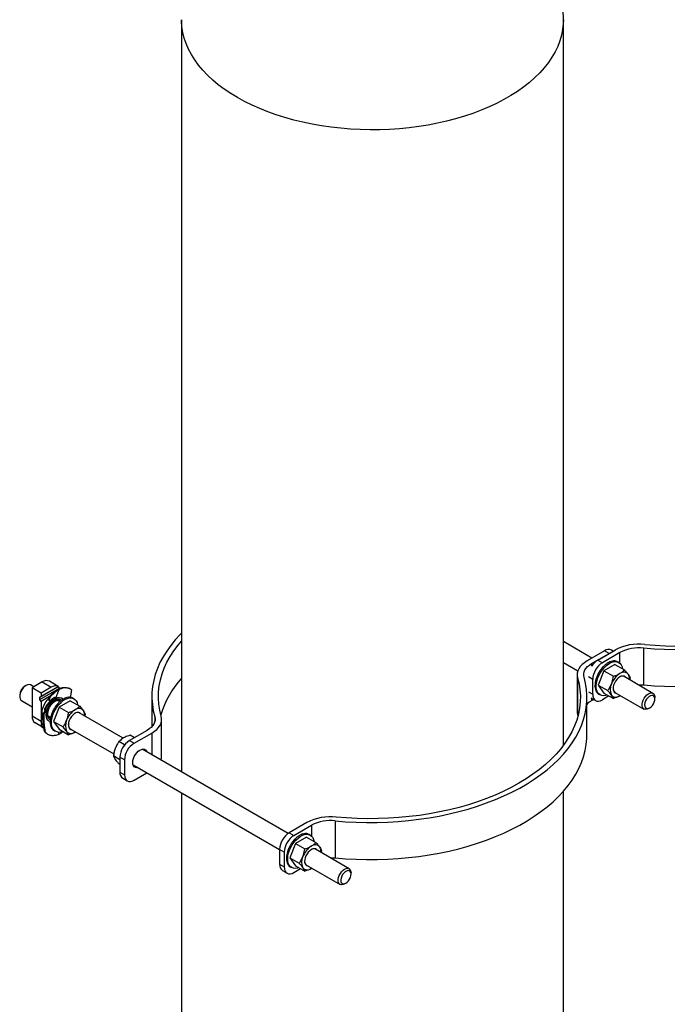
# Model space of a CAD drawing. Extents: x 1 to 30.4, y 1.2 to 20.3.
# Drawn here: x 1 to 2.5, y 14.9 to 17.2 of the extents above; entities that cross this region are included whole.
import ezdxf

# ---------------------------------------------------------------- set-up
doc = ezdxf.new("R2010")
doc.units = 0
doc.header["$MEASUREMENT"] = 0
doc.layers.get('0').update_dxf_attribs({"linetype": 'CONTINUOUS'})

msp = doc.modelspace()

# ---------------------------------------------------------------- linework, layer by layer
at = {"color": 7, "linetype": 'Continuous'}
for p, q in [((1.345409, 17.184825), (1.345409, 15.457992)), ((2.221393, 15.519206), (2.221393, 17.184825)), ((2.28683, 15.719363), (2.221393, 15.757139)), ((2.316088, 15.736253), (2.275611, 15.712886)), ((2.300178, 15.714823), (2.340656, 15.73819)), ((2.351262, 15.732067), (2.310785, 15.7087)), ((2.326695, 15.73013), (2.316088, 15.736253)), ((2.335847, 15.735414), (2.331712, 15.737801)), ((2.351262, 15.70724), (2.351262, 15.732067)), ((2.40562, 15.657098), (2.40562, 15.742154)), ((2.221393, 15.709028), (2.254399, 15.689974)), ((2.286217, 15.706763), (2.326695, 15.73013)), ((2.300178, 15.714823), (2.310785, 15.7087)), ((2.325037, 15.709466), (2.325332, 15.709296)), ((2.330942, 15.711977), (2.331237, 15.711807)), ((2.336583, 15.713023), (2.336877, 15.712852)), ((2.341741, 15.712561), (2.342035, 15.712391)), ((2.348472, 15.709338), (2.345575, 15.71101)), ((2.286217, 15.706763), (2.286217, 15.701025)), ((2.314232, 15.690276), (2.301474, 15.657395)), ((2.303273, 15.687443), (2.303568, 15.687273)), ((2.307999, 15.694358), (2.308293, 15.694188)), ((2.313341, 15.700484), (2.313635, 15.700314)), ((2.339747, 15.705006), (2.314232, 15.690276)), ((2.314232, 15.690276), (2.336012, 15.677703)), ((2.319094, 15.705585), (2.319388, 15.705415)), ((2.339747, 15.705006), (2.361528, 15.692433)), ((1.025658, 15.664603), (1.002459, 15.65121)), ((1.025658, 15.664603), (1.046537, 15.652549)), ((1.062642, 15.654346), (1.042062, 15.666226)), ((2.252911, 15.68125), (2.252911, 15.596194)), ((2.253943, 15.673975), (2.253943, 15.588919)), ((2.288688, 15.670426), (2.278837, 15.676113)), ((2.288688, 15.636404), (2.288688, 15.670426)), ((2.294453, 15.664711), (2.294786, 15.664812)), ((2.294453, 15.664711), (2.294748, 15.664541)), ((2.296368, 15.672329), (2.296715, 15.672346)), ((2.296368, 15.672329), (2.296662, 15.672159)), ((2.299346, 15.680005), (2.299641, 15.679835)), ((2.299346, 15.680005), (2.299676, 15.679921)), ((2.426972, 15.638461), (2.36057, 15.676794)), ((2.374286, 15.674281), (2.373229, 15.669486)), ((0.988787, 15.656818), (0.985842, 15.655117)), ((1.006584, 15.653592), (0.999206, 15.657851)), ((1.023338, 15.639157), (1.002459, 15.65121)), ((1.002459, 15.65121), (1.002459, 15.585844)), ((1.020554, 15.630048), (1.062312, 15.654155)), ((1.020554, 15.62469), (1.065015, 15.650357)), ((1.023338, 15.631656), (1.062636, 15.654342)), ((1.046537, 15.652549), (1.023338, 15.639157)), ((1.056249, 15.625578), (1.064558, 15.647324)), ((1.062636, 15.654342), (1.062642, 15.654346)), ((1.064558, 15.647324), (1.063794, 15.646938)), ((1.07662, 15.652167), (1.07843, 15.651122)), ((1.090372, 15.648347), (1.088603, 15.649368)), ((1.090574, 15.64823), (1.090516, 15.648264)), ((2.278837, 15.642091), (2.288688, 15.636404)), ((2.293676, 15.657443), (2.293967, 15.657598)), ((2.293676, 15.657443), (2.29397, 15.657273)), ((2.294065, 15.650804), (2.294294, 15.650978)), ((2.294065, 15.650804), (2.29436, 15.650634)), ((2.295607, 15.645051), (2.295761, 15.645205)), ((2.295607, 15.645051), (2.295902, 15.64488)), ((2.298241, 15.640403), (2.298319, 15.640502)), ((2.298241, 15.640403), (2.298536, 15.640233)), ((2.301474, 15.657395), (2.323255, 15.644821)), ((2.301474, 15.657395), (2.314232, 15.639243)), ((2.339739, 15.640709), (2.40614, 15.602376)), ((0.974058, 15.634706), (0.974058, 15.631304)), ((0.978374, 15.621766), (1.002459, 15.607862)), ((1.020554, 15.630048), (1.023338, 15.631656)), ((1.020554, 15.62469), (1.020554, 15.630048)), ((1.023338, 15.619869), (1.020554, 15.62469)), ((1.023338, 15.639157), (1.023338, 15.631656)), ((1.042588, 15.630981), (1.023338, 15.619869)), ((1.023338, 15.619869), (1.023338, 15.573791)), ((1.040492, 15.626756), (1.041583, 15.62979)), ((1.040492, 15.626756), (1.042303, 15.625711)), ((1.040564, 15.622947), (1.042375, 15.621901)), ((1.047967, 15.623175), (1.049803, 15.622115)), ((1.052913, 15.628984), (1.054727, 15.627937)), ((1.065931, 15.619331), (1.060192, 15.622645)), ((1.062173, 15.621501), (1.061562, 15.622957)), ((1.089936, 15.621665), (1.06442, 15.606935)), ((1.067332, 15.62067), (1.067627, 15.6205)), ((1.073238, 15.624977), (1.073532, 15.624807)), ((1.079181, 15.627958), (1.079476, 15.627788)), ((1.084934, 15.629499), (1.085229, 15.629329)), ((1.089936, 15.621665), (1.111717, 15.609091)), ((1.090276, 15.629541), (1.090571, 15.629371)), ((1.095002, 15.628082), (1.095296, 15.627912)), ((1.098661, 15.625996), (1.09596, 15.627555)), ((1.277306, 15.631481), (1.277306, 15.561915)), ((2.275354, 15.543703), (2.275354, 15.62876)), ((2.284586, 15.628201), (2.295161, 15.622096)), ((2.286217, 15.627259), (2.286217, 15.621707)), ((2.286217, 15.621707), (2.291026, 15.624483)), ((2.301867, 15.637039), (2.301878, 15.637058)), ((2.301867, 15.637039), (2.302162, 15.636869)), ((2.30261, 15.636584), (2.305507, 15.634911)), ((2.326019, 15.632438), (2.310785, 15.623643)), ((2.314232, 15.639243), (2.336012, 15.626669)), ((2.351904, 15.633686), (2.350744, 15.632894)), ((2.350744, 15.632894), (2.351975, 15.633645)), ((2.431288, 15.625521), (2.431288, 15.628923)), ((1.031744, 15.600695), (1.033556, 15.599649)), ((1.033434, 15.598566), (1.035445, 15.597405)), ((1.033844, 15.599552), (1.034395, 15.599671)), ((1.033947, 15.608041), (1.03576, 15.606995)), ((1.040875, 15.616762), (1.042689, 15.615715)), ((1.06442, 15.606935), (1.051663, 15.574053)), ((1.052056, 15.601666), (1.052351, 15.601496)), ((1.052056, 15.601666), (1.052359, 15.601513)), ((1.056534, 15.608786), (1.056829, 15.608616)), ((1.061692, 15.615203), (1.061987, 15.615033)), ((1.06442, 15.606935), (1.086201, 15.594361)), ((2.416559, 15.603409), (2.419504, 15.60511)), ((1.023338, 15.573791), (1.002459, 15.585844)), ((1.027606, 15.590502), (1.029419, 15.589456)), ((1.030188, 15.594542), (1.032001, 15.593495)), ((1.039375, 15.58655), (1.045146, 15.583219)), ((1.039549, 15.585206), (1.041342, 15.585415)), ((1.044254, 15.578893), (1.044576, 15.579016)), ((1.044254, 15.578893), (1.044549, 15.578723)), ((1.045796, 15.586427), (1.046141, 15.586475)), ((1.045796, 15.586427), (1.04609, 15.586257)), ((1.04843, 15.594116), (1.048725, 15.593946)), ((1.04843, 15.594116), (1.048769, 15.594068)), ((1.051663, 15.574053), (1.073443, 15.561479)), ((1.051663, 15.574053), (1.06442, 15.555901)), ((1.211414, 15.535346), (1.110759, 15.593453)), ((1.124474, 15.590939), (1.123546, 15.586071)), ((1.283917, 15.584857), (1.283917, 15.573123)), ((1.299749, 15.493934), (1.299749, 15.57899)), ((2.253943, 15.588919), (2.254687, 15.586232)), ((1.029834, 15.558943), (1.009254, 15.570824)), ((1.022491, 15.5658), (1.028058, 15.569014)), ((1.024266, 15.566825), (1.028058, 15.569015)), ((1.025194, 15.562003), (1.028676, 15.564013)), ((1.030636, 15.551327), (1.032447, 15.550281)), ((1.043865, 15.571805), (1.044137, 15.571971)), ((1.043865, 15.571805), (1.044159, 15.571635)), ((1.044642, 15.565435), (1.044846, 15.565606)), ((1.044642, 15.565435), (1.044937, 15.565265)), ((1.046557, 15.560027), (1.046685, 15.560167)), ((1.046557, 15.560027), (1.046851, 15.559857)), ((1.049535, 15.55579), (1.049589, 15.555865)), ((1.049535, 15.55579), (1.049829, 15.55562)), ((1.052995, 15.553129), (1.055696, 15.55157)), ((1.06442, 15.555901), (1.086201, 15.543327)), ((1.089927, 15.557367), (1.189897, 15.499656)), ((1.102093, 15.550344), (1.100933, 15.549553)), ((1.100933, 15.549553), (1.102164, 15.550303)), ((1.266443, 15.553478), (1.225965, 15.53011)), ((1.036144, 15.545973), (1.037957, 15.544926)), ((1.064516, 15.544971), (1.063299, 15.549559)), ((1.064516, 15.544969), (1.066188, 15.545651)), ((1.214775, 15.520137), (1.201739, 15.527663)), ((1.225965, 15.53011), (1.236572, 15.523987)), ((1.237247, 15.536623), (1.227254, 15.542392)), ((1.236572, 15.523987), (1.277049, 15.547355)), ((1.277049, 15.547355), (1.277049, 15.497455)), ((1.589893, 15.316854), (1.254877, 15.510255)), ((1.203868, 15.486187), (1.188981, 15.494781)), ((1.214475, 15.485714), (1.203868, 15.491837)), ((1.203868, 15.491837), (1.203868, 15.457815)), ((1.214475, 15.485714), (1.214475, 15.451692)), ((1.203868, 15.4754), (1.201739, 15.476629)), ((1.234045, 15.47417), (1.570385, 15.280005)), ((1.203868, 15.457815), (1.214475, 15.451692)), ((1.210341, 15.443507), (1.220948, 15.437384)), ((1.236572, 15.438931), (1.265829, 15.455821)), ((1.345409, 15.409881), (1.345409, 13.002381)), ((2.221393, 13.002381), (2.221393, 15.413732)), ((1.63296, 15.341892), (1.592482, 15.318525)), ((1.603089, 15.312402), (1.643566, 15.335769)), ((1.643566, 15.335769), (1.643566, 15.310942)), ((1.697924, 15.345856), (1.697924, 15.2608)), ((1.592482, 15.318525), (1.603089, 15.312402)), ((1.605644, 15.304186), (1.605939, 15.304016)), ((1.632051, 15.308708), (1.606536, 15.293978)), ((1.611398, 15.309287), (1.611692, 15.309117)), ((1.617341, 15.313168), (1.617636, 15.312998)), ((1.623246, 15.315679), (1.623541, 15.315509)), ((1.628887, 15.316724), (1.629181, 15.316554)), ((1.632051, 15.308708), (1.653832, 15.296134)), ((1.634045, 15.316263), (1.634339, 15.316093)), ((1.640776, 15.313039), (1.637879, 15.314712)), ((1.580992, 15.274128), (1.570385, 15.280251)), ((1.570385, 15.280251), (1.570385, 15.246229)), ((1.59165, 15.283707), (1.591945, 15.283536)), ((1.59165, 15.283707), (1.59198, 15.283623)), ((1.606536, 15.293978), (1.593778, 15.261097)), ((1.595577, 15.291145), (1.595872, 15.290975)), ((1.600303, 15.29806), (1.600597, 15.29789)), ((1.606536, 15.293978), (1.628316, 15.281405)), ((1.729883, 15.23604), (1.652874, 15.280496)), ((1.580992, 15.274128), (1.580992, 15.240106)), ((1.58598, 15.261145), (1.586271, 15.2613)), ((1.58598, 15.261145), (1.586274, 15.260974)), ((1.586757, 15.268413), (1.58709, 15.268514)), ((1.586757, 15.268413), (1.587052, 15.268242)), ((1.588672, 15.276031), (1.589018, 15.276048)), ((1.588672, 15.276031), (1.588966, 15.275861)), ((1.593778, 15.261097), (1.615559, 15.248523)), ((1.593778, 15.261097), (1.606536, 15.242945)), ((1.66659, 15.277982), (1.665533, 15.273188)), ((1.570385, 15.246229), (1.580992, 15.240106)), ((1.586369, 15.254506), (1.586598, 15.25468)), ((1.586369, 15.254506), (1.586664, 15.254336)), ((1.587911, 15.248752), (1.588065, 15.248907)), ((1.587911, 15.248752), (1.588206, 15.248582)), ((1.590545, 15.244105), (1.590623, 15.244204)), ((1.590545, 15.244105), (1.59084, 15.243934)), ((1.594171, 15.240741), (1.594182, 15.24076)), ((1.594171, 15.240741), (1.594466, 15.240571)), ((1.594914, 15.240286), (1.597811, 15.238613)), ((1.603089, 15.227345), (1.618323, 15.23614)), ((1.606536, 15.242945), (1.628316, 15.230371)), ((1.632043, 15.244411), (1.709051, 15.199955)), ((1.644208, 15.237388), (1.643048, 15.236596)), ((1.643048, 15.236596), (1.644279, 15.237347)), ((1.576858, 15.231921), (1.587465, 15.225798)), ((1.734198, 15.2231), (1.734198, 15.226502)), ((1.719469, 15.200988), (1.722415, 15.202689))]:
    msp.add_line(p, q, dxfattribs=at)
at = {"color": 7, "linetype": 'Continuous', "flags": 128}
for points in [[(1.473694, 17.006035), (1.458161, 17.015476), (1.443491, 17.025366), (1.429722, 17.035679), (1.416891, 17.046387), (1.405032, 17.057462), (1.394176, 17.068876), (1.384353, 17.080596), (1.375588, 17.092594), (1.367904, 17.104835), (1.361322, 17.117289), (1.355859, 17.129922), (1.35153, 17.142701), (1.348346, 17.155591), (1.346316, 17.168559), (1.345445, 17.181569), (1.345409, 17.184827)], [(2.221393, 17.184824), (2.221066, 17.175061), (2.219615, 17.162067), (2.217008, 17.149134), (2.21325, 17.136295), (2.208353, 17.123585), (2.202328, 17.111038), (2.195193, 17.098686), (2.186966, 17.086562), (2.177668, 17.0747), (2.167325, 17.063129), (2.155964, 17.051881), (2.143615, 17.040985), (2.130311, 17.030471), (2.116086, 17.020366), (2.10098, 17.010697), (2.085031, 17.00149), (2.068283, 16.99277), (2.050779, 16.984558), (2.032566, 16.976878), (2.013692, 16.969749), (1.994208, 16.96319), (1.974164, 16.957219), (1.953615, 16.951852), (1.932614, 16.947102), (1.911218, 16.942983), (1.889483, 16.939506), (1.867466, 16.936678), (1.845226, 16.934509), (1.822823, 16.933004), (1.800315, 16.932166), (1.777762, 16.931998), (1.755224, 16.932501), (1.732761, 16.933673), (1.710432, 16.935511), (1.688296, 16.93801), (1.666413, 16.941164), (1.64484, 16.944963), (1.623635, 16.949399), (1.602853, 16.954459), (1.58255, 16.96013), (1.562779, 16.966397), (1.543594, 16.973243), (1.525044, 16.98065), (1.50718, 16.988599), (1.490048, 16.997068), (1.473694, 17.006035)], [(1.345409, 15.776391), (1.342416, 15.7734), (1.33097, 15.761116), (1.320574, 15.748525), (1.31125, 15.735657), (1.303021, 15.722542), (1.295907, 15.709212), (1.289924, 15.695698), (1.285087, 15.682032), (1.281406, 15.668247), (1.278892, 15.654374), (1.277549, 15.640447), (1.277381, 15.626499), (1.278389, 15.612563), (1.280569, 15.598671), (1.283917, 15.584857)], [(1.298717, 15.586266), (1.2954, 15.600016), (1.293276, 15.613845), (1.29235, 15.627717), (1.292625, 15.6416), (1.2941, 15.655456), (1.296771, 15.669254), (1.300632, 15.682957), (1.305672, 15.696531), (1.31188, 15.709944), (1.31924, 15.723161), (1.327734, 15.736149), (1.33734, 15.748877), (1.345409, 15.7584)], [(2.477753, 15.738382), (2.453612, 15.738963), (2.429549, 15.740222), (2.40562, 15.742154)], [(2.408059, 15.750698), (2.431878, 15.748784), (2.455833, 15.747557), (2.479863, 15.747023)], [(2.275611, 15.712886), (2.269512, 15.708921), (2.264268, 15.704567), (2.259954, 15.699886), (2.25663, 15.694943), (2.254342, 15.689807), (2.253123, 15.684551), (2.252989, 15.679249), (2.253943, 15.673975)], [(2.300676, 15.674477), (2.303536, 15.68089), (2.307035, 15.687063), (2.311078, 15.692829), (2.315556, 15.698031), (2.320345, 15.702525), (2.325316, 15.706191), (2.330332, 15.708927), (2.335257, 15.710659), (2.339956, 15.71134), (2.344302, 15.710952), (2.348176, 15.709504), (2.351471, 15.707037), (2.354099, 15.703617), (2.355988, 15.699338), (2.356981, 15.695058)], [(2.268743, 15.675383), (2.267974, 15.679637), (2.268082, 15.683912), (2.269065, 15.688151), (2.27091, 15.692293), (2.273591, 15.696279), (2.27707, 15.700054), (2.281299, 15.703565), (2.286217, 15.706763)], [(2.36988, 15.682217), (2.368275, 15.684065), (2.366369, 15.685475), (2.364196, 15.686421), (2.361792, 15.686888), (2.3592, 15.686868), (2.356463, 15.68636), (2.353628, 15.685375), (2.350744, 15.683928)], [(1.697924, 15.345856), (1.721853, 15.343924), (1.745916, 15.342665), (1.770057, 15.342083), (1.794218, 15.34218), (1.818343, 15.342956), (1.842374, 15.344407), (1.866254, 15.346532), (1.889927, 15.349324), (1.913336, 15.352778), (1.936427, 15.356885), (1.959144, 15.361635), (1.981435, 15.367018), (2.003246, 15.37302), (2.024525, 15.379627), (2.045222, 15.386824), (2.065289, 15.394593), (2.084677, 15.402917), (2.103341, 15.411775), (2.121237, 15.421147), (2.138322, 15.43101), (2.154556, 15.441341), (2.1699, 15.452115), (2.184319, 15.463308), (2.197777, 15.474892), (2.210244, 15.486841), (2.221689, 15.499125), (2.232086, 15.511716), (2.24141, 15.524584), (2.249639, 15.537698), (2.256753, 15.551028), (2.262736, 15.564542), (2.267573, 15.578209), (2.271254, 15.591994), (2.273768, 15.605867), (2.275111, 15.619794), (2.275279, 15.633742), (2.274271, 15.647678), (2.272091, 15.66157), (2.268743, 15.675383)], [(2.253943, 15.673975), (2.25726, 15.660225), (2.259384, 15.646396), (2.26031, 15.632523), (2.260035, 15.618641), (2.25856, 15.604784), (2.255889, 15.590987), (2.252028, 15.577284), (2.246988, 15.56371), (2.24078, 15.550297), (2.23342, 15.53708), (2.224926, 15.524092), (2.21532, 15.511364), (2.204626, 15.498929), (2.19287, 15.486818), (2.180081, 15.475061), (2.166292, 15.463687), (2.151537, 15.452724), (2.135852, 15.4422), (2.119277, 15.432141), (2.101853, 15.422573), (2.083623, 15.413518), (2.064633, 15.405), (2.04493, 15.39704), (2.024563, 15.389657), (2.003584, 15.38287), (1.982044, 15.376697), (1.959997, 15.371151), (1.937498, 15.366248), (1.914603, 15.361999), (1.891369, 15.358416), (1.867855, 15.355506), (1.844118, 15.353277), (1.820218, 15.351735), (1.796215, 15.350884), (1.772167, 15.350725), (1.748137, 15.351259), (1.724182, 15.352485), (1.700363, 15.3544)], [(2.322128, 15.634684), (2.318722, 15.63359), (2.314022, 15.632909), (2.309677, 15.633297), (2.305803, 15.634745), (2.302507, 15.637212), (2.29988, 15.640632), (2.297991, 15.644911), (2.296894, 15.649932), (2.296617, 15.655558), (2.297169, 15.661636), (2.298535, 15.668), (2.300676, 15.674477)], [(2.364135, 15.674736), (2.363033, 15.67607), (2.360592, 15.677649), (2.35762, 15.678191), (2.354277, 15.677666), (2.350744, 15.676103), (2.347211, 15.673587), (2.343868, 15.670252), (2.340896, 15.666279), (2.338455, 15.661882), (2.336676, 15.657298), (2.335656, 15.652773), (2.335449, 15.648553), (2.336067, 15.644864), (2.337476, 15.641906), (2.3396, 15.639837), (2.342325, 15.63877), (2.343304, 15.638651)], [(0.999206, 15.657851), (0.998559, 15.658181), (0.995636, 15.658823), (0.992315, 15.65836), (0.98879, 15.65682), (0.985264, 15.65429), (0.981944, 15.650919), (0.979021, 15.646902), (0.976666, 15.642473), (0.975016, 15.637889), (0.974166, 15.633417), (0.974166, 15.629316), (0.975016, 15.625824), (0.976666, 15.623146), (0.978374, 15.621766)], [(2.40562, 15.657098), (2.398252, 15.657542), (2.393877, 15.657567)], [(2.477753, 15.653325), (2.453612, 15.653907), (2.429549, 15.655165), (2.40562, 15.657098)], [(1.027432, 15.585155), (1.026489, 15.587376), (1.025573, 15.591825), (1.025573, 15.596914), (1.026489, 15.60242), (1.028281, 15.608104), (1.030872, 15.613716), (1.034146, 15.619012), (1.037963, 15.62376), (1.040288, 15.626112)], [(1.04407, 15.573513), (1.041116, 15.574654), (1.038455, 15.576863), (1.036477, 15.579993), (1.035259, 15.583926), (1.034848, 15.58851), (1.035259, 15.593569), (1.036477, 15.598908), (1.038455, 15.604322), (1.041116, 15.609604), (1.044359, 15.614549), (1.048059, 15.618969), (1.052074, 15.622693), (1.056249, 15.625578)], [(1.044141, 15.577381), (1.042334, 15.578363), (1.040033, 15.580692), (1.03844, 15.583902), (1.037627, 15.587854), (1.037627, 15.592375), (1.03844, 15.597266), (1.040033, 15.602315), (1.042334, 15.6073), (1.045243, 15.612005), (1.048633, 15.616222), (1.052356, 15.619768), (1.056249, 15.622488)], [(1.050865, 15.55605), (1.048724, 15.560054), (1.047358, 15.564842), (1.046806, 15.570283), (1.047083, 15.576228), (1.04818, 15.582516), (1.050068, 15.588975), (1.052696, 15.595429), (1.055992, 15.601701), (1.059865, 15.607621), (1.064211, 15.613027), (1.068911, 15.617772), (1.073836, 15.621726), (1.078852, 15.624782), (1.083822, 15.626855), (1.088612, 15.62789), (1.093089, 15.627858), (1.097133, 15.626761), (1.100632, 15.624627), (1.103491, 15.621516), (1.105633, 15.617512), (1.106998, 15.612724), (1.107169, 15.611716)], [(1.065859, 15.622214), (1.066779, 15.621524), (1.067708, 15.620574)], [(2.288688, 15.636404), (2.289112, 15.631671), (2.29037, 15.62761), (2.292412, 15.624377), (2.29516, 15.622097), (2.298508, 15.620857), (2.302329, 15.620704), (2.306474, 15.621645), (2.310785, 15.623643)], [(2.331607, 15.634606), (2.333213, 15.632757), (2.335119, 15.631348), (2.337292, 15.630402), (2.339695, 15.629935), (2.342288, 15.629955), (2.345025, 15.630462), (2.347859, 15.631448), (2.350744, 15.632894)], [(2.416556, 15.603407), (2.413031, 15.601866), (2.40971, 15.601404), (2.406788, 15.602046), (2.404433, 15.603756), (2.402782, 15.606435), (2.401932, 15.609926), (2.401932, 15.614027), (2.402782, 15.618499), (2.404433, 15.623083), (2.406788, 15.627512), (2.40971, 15.631529), (2.413031, 15.6349), (2.416556, 15.63743), (2.420082, 15.638971), (2.423402, 15.639433), (2.426325, 15.638791), (2.42868, 15.637081), (2.43033, 15.634403), (2.43118, 15.630911), (2.431288, 15.628923)], [(2.419503, 15.605109), (2.422682, 15.607449), (2.425626, 15.610625), (2.428115, 15.614401), (2.429966, 15.618497), (2.431041, 15.62261), (2.43126, 15.626434), (2.430607, 15.629686), (2.429131, 15.632124), (2.42694, 15.633568), (2.424198, 15.633911), (2.421107, 15.633126), (2.417898, 15.631274), (2.414807, 15.62849), (2.412065, 15.624981), (2.409874, 15.621008), (2.408398, 15.616865), (2.407745, 15.612859), (2.407964, 15.609288), (2.409039, 15.606416), (2.41089, 15.604457), (2.413379, 15.603555), (2.416323, 15.603778), (2.419503, 15.605109)], [(1.031093, 15.594661), (1.031921, 15.599284), (1.032164, 15.600239)], [(1.120069, 15.598876), (1.118463, 15.600724), (1.116558, 15.602133), (1.114384, 15.603079), (1.111981, 15.603546), (1.109389, 15.603526), (1.106652, 15.603019), (1.103817, 15.602033), (1.100933, 15.600587)], [(2.252911, 15.596194), (2.252989, 15.594193), (2.253943, 15.588919)], [(1.044818, 15.581103), (1.043622, 15.581416), (1.04248, 15.581912)], [(1.114201, 15.591575), (1.112076, 15.593644), (1.109351, 15.594711), (1.106172, 15.594719), (1.102711, 15.593669), (1.099154, 15.591615), (1.095693, 15.58867), (1.092514, 15.584991), (1.089789, 15.580777), (1.087664, 15.576256), (1.086255, 15.571671), (1.085638, 15.567269), (1.085845, 15.563288), (1.086865, 15.559941), (1.088643, 15.557411), (1.091085, 15.555832), (1.093493, 15.555309)], [(1.283917, 15.584857), (1.284686, 15.580604), (1.284578, 15.576328), (1.283595, 15.57209), (1.28175, 15.567948), (1.279069, 15.563962), (1.27559, 15.560187), (1.271361, 15.556675), (1.266443, 15.553478)], [(1.277049, 15.547355), (1.283148, 15.55132), (1.288391, 15.555674), (1.292706, 15.560355), (1.29603, 15.565298), (1.298318, 15.570434), (1.299537, 15.575689), (1.299671, 15.580992), (1.298717, 15.586266)], [(1.081796, 15.551264), (1.083402, 15.549416), (1.085308, 15.548006), (1.087481, 15.54706), (1.089884, 15.546593), (1.092476, 15.546614), (1.095213, 15.547121), (1.098048, 15.548106), (1.100933, 15.549553)], [(1.697924, 15.2608), (1.721853, 15.258867), (1.745916, 15.257609), (1.770057, 15.257027), (1.794218, 15.257124), (1.818343, 15.257899), (1.842374, 15.259351), (1.866254, 15.261475), (1.889927, 15.264268), (1.913336, 15.267722), (1.936427, 15.271829), (1.959144, 15.276579), (1.981435, 15.281961), (2.003246, 15.287963), (2.024525, 15.294571), (2.045222, 15.301768), (2.065289, 15.309537), (2.084677, 15.317861), (2.103341, 15.326719), (2.121237, 15.336091), (2.138322, 15.345954), (2.154556, 15.356285), (2.1699, 15.367059), (2.184319, 15.378252), (2.197777, 15.389836), (2.210244, 15.401784), (2.221689, 15.414068), (2.232086, 15.426659), (2.24141, 15.439527), (2.249639, 15.452642), (2.256753, 15.465972), (2.262736, 15.479486), (2.267573, 15.493152), (2.271254, 15.506938), (2.273768, 15.52081), (2.275111, 15.534737), (2.275354, 15.543703)], [(1.244783, 15.467971), (1.242639, 15.467719), (1.239497, 15.468185), (1.236873, 15.469701), (1.234898, 15.47219), (1.233673, 15.475527), (1.233257, 15.479546), (1.233673, 15.484044), (1.234898, 15.488797), (1.236873, 15.493565), (1.239497, 15.49811), (1.242639, 15.502204), (1.246142, 15.505642), (1.24983, 15.508251), (1.253518, 15.5099), (1.257021, 15.510507), (1.260163, 15.510041), (1.262787, 15.508525), (1.264762, 15.506036), (1.265615, 15.504056)], [(1.214475, 15.451692), (1.214899, 15.446959), (1.216157, 15.442898), (1.218199, 15.439665), (1.220947, 15.437385), (1.224295, 15.436144), (1.228116, 15.435992), (1.232261, 15.436933), (1.236572, 15.438931)], [(1.59298, 15.278179), (1.59584, 15.284592), (1.599339, 15.290765), (1.603382, 15.296531), (1.60786, 15.301733), (1.612649, 15.306227), (1.61762, 15.309893), (1.622636, 15.312629), (1.627561, 15.314361), (1.63226, 15.315042), (1.636606, 15.314654), (1.64048, 15.313206), (1.643775, 15.310739), (1.646403, 15.307319), (1.648291, 15.30304), (1.649285, 15.298759)], [(1.656439, 15.278438), (1.655337, 15.279772), (1.652896, 15.281351), (1.649924, 15.281893), (1.646581, 15.281368), (1.643048, 15.279805), (1.639515, 15.277288), (1.636172, 15.273954), (1.6332, 15.269981), (1.630759, 15.265584), (1.62898, 15.261), (1.62796, 15.256475), (1.627753, 15.252255), (1.628371, 15.248566), (1.62978, 15.245608), (1.631904, 15.243539), (1.634629, 15.242472), (1.635608, 15.242353)], [(1.662184, 15.285919), (1.660579, 15.287767), (1.658673, 15.289177), (1.6565, 15.290123), (1.654096, 15.29059), (1.651504, 15.290569), (1.648767, 15.290062), (1.645932, 15.289077), (1.643048, 15.28763)], [(1.614432, 15.238386), (1.611026, 15.237292), (1.606326, 15.236611), (1.601981, 15.236999), (1.598107, 15.238447), (1.594811, 15.240914), (1.592184, 15.244334), (1.590295, 15.248612), (1.589198, 15.253633), (1.588921, 15.25926), (1.589473, 15.265338), (1.590839, 15.271702), (1.59298, 15.278179)], [(1.686181, 15.261269), (1.690556, 15.261244), (1.697924, 15.2608)], [(1.580992, 15.240106), (1.581416, 15.235373), (1.582674, 15.231312), (1.584716, 15.228079), (1.587464, 15.225799), (1.590812, 15.224559), (1.594633, 15.224406), (1.598778, 15.225347), (1.603089, 15.227345)], [(1.623911, 15.238307), (1.625517, 15.236459), (1.627423, 15.23505), (1.629596, 15.234104), (1.631999, 15.233637), (1.634592, 15.233657), (1.637329, 15.234164), (1.640163, 15.23515), (1.643048, 15.236596)], [(1.719467, 15.200986), (1.715941, 15.199445), (1.712621, 15.198983), (1.709698, 15.199625), (1.707343, 15.201335), (1.705693, 15.204014), (1.704843, 15.207505), (1.704843, 15.211606), (1.705693, 15.216078), (1.707343, 15.220662), (1.709698, 15.225091), (1.712621, 15.229108), (1.715941, 15.232479), (1.719467, 15.235009), (1.722992, 15.23655), (1.726313, 15.237012), (1.729236, 15.23637), (1.73159, 15.23466), (1.733241, 15.231981), (1.734091, 15.22849), (1.734198, 15.226502)], [(1.722413, 15.202688), (1.725593, 15.205028), (1.728536, 15.208204), (1.731026, 15.21198), (1.732877, 15.216076), (1.733952, 15.220189), (1.734171, 15.224013), (1.733518, 15.227265), (1.732041, 15.229703), (1.729851, 15.231147), (1.727108, 15.231489), (1.724018, 15.230705), (1.720808, 15.228852), (1.717718, 15.226068), (1.714976, 15.22256), (1.712785, 15.218587), (1.711308, 15.214443), (1.710655, 15.210438), (1.710874, 15.206867), (1.711949, 15.203995), (1.7138, 15.202036), (1.71629, 15.201134), (1.719233, 15.201357), (1.722413, 15.202688)]]:
    msp.add_lwpolyline(points, dxfattribs=at)
at = {"color": 7, "linetype": 'Continuous'}
for centre, radius, start, end in [((2.325242, 15.723476), 0.015718, 65.692881, 125.617577), ((2.394729, 15.634672), 0.116789, 83.44599, 117.580448), ((2.39487, 15.648585), 0.094185, 83.44599, 117.580448), ((2.323437, 15.677327), 0.044124, 121.81098, 147.514341), ((2.336663, 15.668243), 0.048025, 122.605478, 177.394522), ((1.035268, 15.651189), 0.016501, 65.686048, 125.618173), ((1.50199, 15.529803), 0.212418, 137.488002, 163.831708), ((2.376611, 15.64354), 0.047961, 122.637971, 159.772886), ((2.356255, 15.667262), 0.010464, 65.644335, 125.678599), ((2.352592, 15.671579), 0.020299, 354.773658, 31.60502), ((0.99922, 15.633787), 0.025179, 122.097004, 177.908373), ((1.104033, 15.579353), 0.080274, 121.022154, 141.074071), ((1.106666, 15.577741), 0.081401, 121.781178, 140.743172), ((1.056204, 15.638924), 0.016706, 67.354536, 125.355337), ((1.053076, 15.64472), 0.013203, 25.276217, 45.610628), ((1.090978, 15.599129), 0.056607, 117.40378, 120.014238), ((2.357126, 15.647364), 0.02853, 153.43643, 206.56357), ((2.345642, 15.649125), 0.01028, 173.733197, 234.954623), ((1.074022, 15.592118), 0.041843, 121.805779, 145.471587), ((1.064754, 15.614935), 0.013623, 47.901741, 128.628567), ((1.063802, 15.612954), 0.012163, 56.031488, 128.384353), ((2.308552, 15.581737), 0.045786, 119.196145, 136.474349), ((1.126799, 15.560199), 0.047961, 122.637971, 159.772886), ((1.102781, 15.588238), 0.020299, 354.773658, 31.60502), ((1.018885, 15.584228), 0.016505, 174.379621, 234.301961), ((1.047979, 15.573529), 0.024643, 179.39179, 195.785389), ((1.107314, 15.564022), 0.02853, 153.43643, 206.56357), ((1.106489, 15.583468), 0.010859, 66.842765, 124.480168), ((1.03443, 15.571438), 0.013203, 205.276217, 225.610628), ((1.064521, 15.567051), 0.017536, 218.853949, 296.392728), ((1.029227, 15.605054), 0.06996, 301.8911, 309.08857), ((1.095958, 15.565841), 0.010401, 174.127108, 234.560711), ((1.251844, 15.489654), 0.048025, 122.605478, 177.394522), ((1.26245, 15.483531), 0.048025, 122.605478, 177.394522), ((1.27282, 15.494037), 0.026929, 340.864925, 359.780548), ((1.219181, 15.456124), 0.015406, 173.701152, 234.986667), ((1.687033, 15.238374), 0.116789, 83.44599, 117.580448), ((1.687173, 15.252287), 0.094185, 83.44599, 117.580448), ((1.618361, 15.278068), 0.048025, 122.605478, 177.394522), ((1.628967, 15.271945), 0.048025, 122.605478, 177.394522), ((1.668915, 15.247242), 0.047961, 122.637971, 159.772886), ((1.648559, 15.270964), 0.010464, 65.644335, 125.678599), ((1.644896, 15.275281), 0.020299, 354.773658, 31.60502), ((1.64943, 15.251066), 0.02853, 153.43643, 206.56357), ((1.585698, 15.244539), 0.015406, 173.701152, 234.986667), ((1.637946, 15.252827), 0.01028, 173.733197, 234.954623)]:
    msp.add_arc(centre, radius, start, end, dxfattribs=at)
for centre, major_axis, ratio, start_param, end_param in [((2.32419, 15.67374), (0.019856, 0.038138), 0.55002235, 0.72863905, 0.92498859), ((2.32419, 15.67374), (0.020177, 0.037958), 0.54486951, 0.53718705, 0.73353659), ((2.32419, 15.67374), (0.020541, 0.037752), 0.54091373, 0.34623479, 0.54258434), ((2.32419, 15.67374), (0.020934, 0.037528), 0.53828663, 0.15562321, 0.35197275), ((2.32419, 15.67374), (0.021345, 0.037293), 0.53707508, 6.28119401, 6.44473736), ((2.32419, 15.67374), (0.019214, 0.038492), 0.57860528, 1.50290734, 1.69925688), ((2.32419, 15.67374), (0.019259, 0.038468), 0.5707479, 1.30771956, 1.5040691), ((2.32419, 15.67374), (0.019387, 0.038398), 0.56318881, 1.11372721, 1.31007675), ((2.32419, 15.67374), (0.019589, 0.038287), 0.55619906, 0.92076004, 1.11710958), ((2.32419, 15.67374), (0.019605, 0.038274), 0.60099837, 2.09687319, 2.29322273), ((2.32419, 15.67374), (0.019387, 0.038396), 0.59403566, 1.89741238, 2.09376192), ((2.32419, 15.67374), (0.019255, 0.038469), 0.58646924, 1.69943703, 1.89578657), ((1.029834, 15.635403), (0.032808, 0.018943), 0.00007037, 6.14124762, 6.28314468), ((2.32419, 15.67374), (0.019906, 0.038107), 0.60706201, 2.29777495, 2.49412449), ((2.32419, 15.67374), (0.020277, 0.0379), 0.61195726, 2.49997366, 2.6963232), ((2.32419, 15.67374), (0.020703, 0.037659), 0.61545752, 2.70322102, 2.89957056), ((2.32419, 15.67374), (0.021165, 0.037396), 0.6173953, 2.90717412, 3.10352366), ((1.074379, 15.590399), (0.019514, 0.038328), 0.55845005, 0.98497953, 1.18132907), ((1.074379, 15.590399), (0.01976, 0.038191), 0.55197717, 0.79259642, 0.98894596), ((1.074379, 15.590399), (0.020065, 0.038021), 0.54646185, 0.6009407, 0.79729024), ((1.074379, 15.590399), (0.020416, 0.037823), 0.54209029, 0.40984005, 0.60618959), ((1.074379, 15.590399), (0.020801, 0.037604), 0.53900839, 0.21913196, 0.4154815), ((1.074379, 15.590399), (0.021207, 0.037372), 0.5373182, 0.02866382, 0.22501336), ((1.074379, 15.590399), (0.021621, 0.037133), 0.53707549, 0.00199625, 0.03463991), ((2.32419, 15.67374), (0.021641, 0.037121), 0.6176758, 3.11142125, 3.14422744), ((1.074379, 15.590399), (0.019218, 0.03849), 0.58124072, 1.56826193, 1.76461148), ((1.074379, 15.590399), (0.019234, 0.038481), 0.57334793, 1.37264144, 1.56899098), ((1.074379, 15.590399), (0.019335, 0.038426), 0.56565813, 1.17826871, 1.37461825), ((1.074379, 15.590399), (0.019697, 0.038223), 0.60313347, 2.1636853, 2.36003484), ((1.074379, 15.590399), (0.01945, 0.03836), 0.59643859, 1.96373455, 2.16008409), ((1.074379, 15.590399), (0.019289, 0.03845), 0.58903963, 1.7652647, 1.96161424), ((1.053033, 15.583433), (0.032808, 0.018943), 0.00007037, 2.63994797, 2.76767071), ((1.029834, 15.596826), (-0.0232, 0.040181), 0.57733463, 2.2142568, 2.35615386), ((1.074379, 15.590399), (0.020022, 0.038042), 0.60883581, 2.36504055, 2.56139009), ((1.074379, 15.590399), (0.020413, 0.037823), 0.61328864, 2.56762143, 2.76397097), ((1.074379, 15.590399), (0.020854, 0.037573), 0.61628334, 2.77114621, 2.96749575), ((1.074379, 15.590399), (0.021323, 0.037305), 0.61767534, 2.97524545, 3.13895133), ((1.616494, 15.277442), (0.019387, 0.038398), 0.56318881, 1.11372721, 1.31007675), ((1.616494, 15.277442), (0.019589, 0.038287), 0.55619906, 0.92076004, 1.11710958), ((1.616494, 15.277442), (0.019856, 0.038138), 0.55002235, 0.72863905, 0.92498859), ((1.616494, 15.277442), (0.020177, 0.037958), 0.54486951, 0.53718705, 0.73353659), ((1.616494, 15.277442), (0.020541, 0.037752), 0.54091373, 0.34623479, 0.54258434), ((1.616494, 15.277442), (0.020934, 0.037528), 0.53828663, 0.15562321, 0.35197275), ((1.616494, 15.277442), (0.021345, 0.037293), 0.53707508, 6.28119401, 6.44473736), ((1.616494, 15.277442), (0.019255, 0.038469), 0.58646924, 1.69943703, 1.89578657), ((1.616494, 15.277442), (0.019214, 0.038492), 0.57860528, 1.50290734, 1.69925688), ((1.616494, 15.277442), (0.019259, 0.038468), 0.5707479, 1.30771956, 1.5040691), ((1.616494, 15.277442), (0.019906, 0.038107), 0.60706201, 2.29777495, 2.49412449), ((1.616494, 15.277442), (0.019605, 0.038274), 0.60099837, 2.09687319, 2.29322273), ((1.616494, 15.277442), (0.019387, 0.038396), 0.59403566, 1.89741238, 2.09376192), ((1.616494, 15.277442), (0.020277, 0.0379), 0.61195726, 2.49997366, 2.6963232), ((1.616494, 15.277442), (0.020703, 0.037659), 0.61545752, 2.70322102, 2.89957056), ((1.616494, 15.277442), (0.021165, 0.037396), 0.6173953, 2.90717412, 3.10352366), ((1.616494, 15.277442), (0.021641, 0.037121), 0.6176758, 3.11142125, 3.14422744)]:
    msp.add_ellipse(centre, major_axis=major_axis, ratio=ratio, start_param=start_param, end_param=end_param, dxfattribs=at)
for points, knots in [([(2.221305, 17.184821), (2.221332, 17.186233), (2.221485, 17.194169), (2.220746, 17.208608), (2.219048, 17.228051), (2.216251, 17.247319), (2.212483, 17.266365), (2.207733, 17.285146), (2.202027, 17.303619), (2.195386, 17.321744), (2.187833, 17.339483), (2.179389, 17.356801), (2.170079, 17.373663), (2.159926, 17.390038), (2.148955, 17.405896), (2.137189, 17.421212), (2.124649, 17.43596), (2.111357, 17.450117), (2.097334, 17.463662), (2.082597, 17.476575), (2.067164, 17.488837), (2.051052, 17.500428), (2.034278, 17.511328), (2.016858, 17.521517), (1.998815, 17.530974), (1.980173, 17.539666), (1.960974, 17.547596), (1.941228, 17.554628), (1.926983, 17.559248), (1.919255, 17.561256), (1.91836, 17.561489)], [0, 0, 0, 0, 0.00813054, 0.04571126, 0.08317463, 0.12053218, 0.15779679, 0.19498185, 0.23210143, 0.2691705, 0.30620514, 0.3432228, 0.38024249, 0.41728508, 0.45437352, 0.49153309, 0.5287915, 0.56617901, 0.60372822, 0.64147371, 0.67945123, 0.71769632, 0.75624233, 0.79511777, 0.83434297, 0.87392661, 0.91386267, 0.95412898, 0.99468824, 1, 1, 1, 1]), ([(2.350744, 15.683928), (2.351044, 15.684104), (2.353316, 15.685437), (2.357203, 15.688178), (2.360077, 15.691006), (2.361528, 15.692433)], [0, 0, 0, 0, 0.070091912, 0.530785405, 1, 1, 1, 1]), ([(2.361528, 15.692433), (2.363115, 15.69064), (2.36632, 15.687022), (2.368686, 15.683829), (2.36988, 15.682217)], [0, 0, 0, 0, 0.49545796, 1, 1, 1, 1]), ([(2.331607, 15.660122), (2.332105, 15.66148), (2.334166, 15.6671), (2.335216, 15.67313), (2.336012, 15.677703)], [0, 0, 0, 0, 0.241545591, 1, 1, 1, 1]), ([(2.336012, 15.677703), (2.338636, 15.67858), (2.343931, 15.680352), (2.348459, 15.682729), (2.350744, 15.683928)], [0, 0, 0, 0, 0.49545796, 1, 1, 1, 1]), ([(2.36988, 15.682217), (2.370029, 15.682003), (2.371156, 15.680385), (2.372884, 15.677562), (2.373816, 15.675381), (2.374286, 15.674281)], [0, 0, 0, 0, 0.07009191, 0.5307854, 1, 1, 1, 1]), ([(1.063794, 15.646937), (1.062877, 15.646672), (1.061867, 15.646379), (1.06065, 15.646321), (1.060469, 15.646346), (1.060389, 15.646374), (1.060345, 15.646403), (1.060312, 15.646437), (1.060281, 15.64652), (1.060414, 15.646832), (1.061879, 15.647964), (1.06355, 15.648743), (1.064924, 15.649384)], [0, 0, 0, 0, 0.27299363, 0.30100471, 0.31131787, 0.32002818, 0.32416462, 0.328373, 0.33761811, 0.36246894, 0.47575332, 1, 1, 1, 1]), ([(1.07843, 15.651122), (1.077632, 15.651095), (1.07596, 15.65104), (1.073309, 15.650574), (1.07036, 15.64977), (1.067447, 15.648697), (1.065436, 15.647742), (1.064558, 15.647324)], [0, 0, 0, 0, 0.18625547, 0.39040297, 0.58481465, 0.81859199, 1, 1, 1, 1]), ([(1.064924, 15.649384), (1.065874, 15.649776), (1.067542, 15.650463), (1.069976, 15.651223), (1.072243, 15.651763), (1.074503, 15.652107), (1.075931, 15.652147), (1.07662, 15.652167)], [0, 0, 0, 0, 0.2325804, 0.40812035, 0.60719599, 0.8102907, 1, 1, 1, 1]), ([(1.07662, 15.652167), (1.079479, 15.651974), (1.083049, 15.651734), (1.086731, 15.650328), (1.087908, 15.649757), (1.088487, 15.649435), (1.08864, 15.649348), (1.088684, 15.649322), (1.088718, 15.649302), (1.08874, 15.649284), (1.088758, 15.649268)], [0, 0, 0, 0, 0.66359057, 0.829017775, 0.950051794, 0.98174642, 0.990412484, 0.992951903, 0.994295935, 1, 1, 1, 1]), ([(1.093737, 15.645786), (1.09271, 15.646686), (1.09168, 15.647589), (1.090464, 15.648294), (1.090306, 15.648385), (1.089125, 15.649039), (1.085379, 15.650645), (1.081288, 15.650926), (1.07843, 15.651122)], [0, 0, 0, 0, 0.24928743, 0.25030424, 0.25876965, 0.28270404, 0.49892819, 1, 1, 1, 1]), ([(1.090769, 15.629355), (1.091086, 15.631765), (1.091832, 15.637434), (1.093042, 15.642738), (1.093737, 15.645786)], [0, 0, 0, 0, 0.42513144, 1, 1, 1, 1]), ([(2.323255, 15.644821), (2.323978, 15.645867), (2.327218, 15.650551), (2.329688, 15.655938), (2.331607, 15.660122)], [0, 0, 0, 0, 0.22332518, 1, 1, 1, 1]), ([(2.331607, 15.634606), (2.331454, 15.634822), (2.330291, 15.636462), (2.327701, 15.639782), (2.324746, 15.643131), (2.323255, 15.644821)], [0, 0, 0, 0, 0.07009191, 0.5307854, 1, 1, 1, 1]), ([(1.040598, 15.623003), (1.040474, 15.623083), (1.040166, 15.623282), (1.040011, 15.624438), (1.040299, 15.625828), (1.040492, 15.626756)], [0, 0, 0, 0, 0.18315954, 0.45487172, 1, 1, 1, 1]), ([(1.040875, 15.616762), (1.041987, 15.617841), (1.043947, 15.619742), (1.046084, 15.621566), (1.047008, 15.622355)], [0, 0, 0, 0, 0.5676452, 1, 1, 1, 1]), ([(1.041583, 15.62979), (1.041687, 15.629984), (1.041844, 15.630277), (1.042197, 15.630474), (1.042488, 15.630472), (1.04277, 15.630332), (1.043181, 15.62996), (1.043444, 15.629549), (1.043636, 15.629251)], [0, 0, 0, 0, 0.225201951, 0.34101214, 0.448118066, 0.553251768, 0.676016337, 1, 1, 1, 1]), ([(1.042303, 15.625711), (1.042103, 15.624768), (1.041804, 15.623358), (1.042024, 15.622173), (1.042512, 15.621728), (1.043361, 15.621834), (1.044879, 15.622636), (1.046342, 15.623849), (1.047317, 15.624658)], [0, 0, 0, 0, 0.252842372, 0.377818463, 0.501447433, 0.624842436, 0.749743688, 1, 1, 1, 1]), ([(1.043636, 15.629251), (1.043354, 15.628639), (1.042757, 15.627345), (1.042459, 15.626275), (1.042303, 15.625711)], [0, 0, 0, 0, 0.47295723, 1, 1, 1, 1]), ([(1.049803, 15.622115), (1.048469, 15.620997), (1.045981, 15.618914), (1.043731, 15.616728), (1.042689, 15.615715)], [0, 0, 0, 0, 0.536535916, 1, 1, 1, 1]), ([(1.043685, 15.608118), (1.044563, 15.609532), (1.045797, 15.611519), (1.047889, 15.61415), (1.049746, 15.616214), (1.052035, 15.618312), (1.054046, 15.619873), (1.055267, 15.620548), (1.055682, 15.620778)], [0, 0, 0, 0, 0.26150169, 0.36746106, 0.54119288, 0.71816017, 0.90404406, 1, 1, 1, 1]), ([(1.047008, 15.622355), (1.047186, 15.622509), (1.047504, 15.622783), (1.047826, 15.623055), (1.047967, 15.623175)], [0, 0, 0, 0, 0.55965579, 1, 1, 1, 1]), ([(1.047317, 15.624658), (1.048109, 15.625283), (1.049501, 15.62638), (1.05096, 15.627446), (1.051589, 15.627906)], [0, 0, 0, 0, 0.569333566, 1, 1, 1, 1]), ([(1.047967, 15.623175), (1.04848, 15.623604), (1.049248, 15.624247), (1.0504, 15.625263), (1.050963, 15.625834), (1.051244, 15.626119)], [0, 0, 0, 0, 0.50082461, 0.75097615, 1, 1, 1, 1]), ([(1.054727, 15.627937), (1.054654, 15.627702), (1.054518, 15.627262), (1.05412, 15.626482), (1.05356, 15.625653), (1.052598, 15.624525), (1.051264, 15.623278), (1.050292, 15.622504), (1.049803, 15.622115)], [0, 0, 0, 0, 0.1339922, 0.25041381, 0.37358426, 0.4971452, 0.74710979, 1, 1, 1, 1]), ([(1.051244, 15.626119), (1.051442, 15.626357), (1.05184, 15.626832), (1.052534, 15.62788), (1.052757, 15.628529), (1.052913, 15.628984)], [0, 0, 0, 0, 0.22930204, 0.4595948, 1, 1, 1, 1]), ([(1.051589, 15.627906), (1.052093, 15.628294), (1.052858, 15.628883), (1.053755, 15.629343), (1.054311, 15.629491), (1.054688, 15.629392), (1.054932, 15.628949), (1.054809, 15.628341), (1.054727, 15.627937)], [0, 0, 0, 0, 0.253721378, 0.384597791, 0.502390515, 0.62398713, 0.749986786, 1, 1, 1, 1]), ([(1.055645, 15.620852), (1.055696, 15.620868), (1.055949, 15.620947), (1.056194, 15.621524), (1.05623, 15.622147), (1.056249, 15.622488)], [0, 0, 0, 0, 0.10302414, 0.50777981, 1, 1, 1, 1]), ([(1.055682, 15.620778), (1.056088, 15.621022), (1.057319, 15.621765), (1.0593, 15.622506), (1.061517, 15.623006), (1.063434, 15.623033), (1.065029, 15.622681), (1.065618, 15.622347), (1.065916, 15.622178)], [0, 0, 0, 0, 0.090575043, 0.275138094, 0.458474812, 0.63946563, 0.817764214, 1, 1, 1, 1]), ([(2.336012, 15.626669), (2.335528, 15.627824), (2.33455, 15.630157), (2.332594, 15.633114), (2.331607, 15.634606)], [0, 0, 0, 0, 0.49545796, 1, 1, 1, 1]), ([(2.350744, 15.632894), (2.350439, 15.632721), (2.348131, 15.63141), (2.343382, 15.629166), (2.338484, 15.627506), (2.336012, 15.626669)], [0, 0, 0, 0, 0.070091912, 0.530785405, 1, 1, 1, 1]), ([(1.030188, 15.594542), (1.030553, 15.594539), (1.031061, 15.594536), (1.031849, 15.594988), (1.032238, 15.595468), (1.03243, 15.595705)], [0, 0, 0, 0, 0.566434227, 0.785943704, 1, 1, 1, 1]), ([(1.031762, 15.600734), (1.03174, 15.600733), (1.031567, 15.600725), (1.031467, 15.601206), (1.031527, 15.602125), (1.031878, 15.603382), (1.032623, 15.605376), (1.033399, 15.606939), (1.033947, 15.608041)], [0, 0, 0, 0, 0.02197121, 0.17164732, 0.31701472, 0.46614772, 0.62337164, 1, 1, 1, 1]), ([(1.035445, 15.597405), (1.035332, 15.597055), (1.03512, 15.596398), (1.034716, 15.595437), (1.034259, 15.594634), (1.033628, 15.593896), (1.032837, 15.593476), (1.032303, 15.593488), (1.032001, 15.593495)], [0, 0, 0, 0, 0.12071601, 0.22652417, 0.33282906, 0.45121217, 0.68894505, 1, 1, 1, 1]), ([(1.03243, 15.595705), (1.032533, 15.595899), (1.032735, 15.59628), (1.032988, 15.597014), (1.033217, 15.597789), (1.03336, 15.598302), (1.033434, 15.598566)], [0, 0, 0, 0, 0.25296573, 0.49890598, 0.74164058, 1, 1, 1, 1]), ([(1.03576, 15.606995), (1.035282, 15.606037), (1.034571, 15.604611), (1.033817, 15.602704), (1.033467, 15.60157), (1.033321, 15.60079), (1.033287, 15.600155), (1.033373, 15.599752), (1.03354, 15.599691), (1.033573, 15.599679)], [0, 0, 0, 0, 0.328085302, 0.488589168, 0.64797984, 0.727787437, 0.80481902, 0.961609439, 1, 1, 1, 1]), ([(1.033947, 15.608041), (1.034472, 15.60895), (1.035533, 15.61079), (1.037903, 15.61381), (1.039687, 15.615583), (1.040875, 15.616762)], [0, 0, 0, 0, 0.24626567, 0.49825469, 1, 1, 1, 1]), ([(1.034395, 15.599671), (1.034631, 15.599753), (1.035085, 15.59991), (1.035542, 15.599807), (1.035751, 15.599426), (1.035788, 15.59893), (1.035686, 15.598234), (1.035526, 15.597682), (1.035445, 15.597405)], [0, 0, 0, 0, 0.27104534, 0.52153035, 0.64850597, 0.76113246, 0.88008503, 1, 1, 1, 1]), ([(1.042689, 15.615715), (1.042478, 15.615516), (1.041271, 15.614374), (1.039488, 15.61246), (1.037327, 15.609716), (1.03628, 15.607898), (1.03576, 15.606995)], [0, 0, 0, 0, 0.08883515, 0.508351, 0.7557337, 1, 1, 1, 1]), ([(1.042627, 15.581836), (1.042382, 15.581976), (1.041811, 15.582305), (1.040656, 15.583506), (1.039621, 15.585413), (1.038908, 15.587865), (1.038607, 15.590776), (1.038759, 15.594133), (1.039364, 15.597522), (1.040276, 15.600664), (1.041364, 15.603543), (1.042501, 15.606002), (1.043373, 15.60756), (1.043685, 15.608118)], [0, 0, 0, 0, 0.07813091, 0.18276673, 0.28350842, 0.38614837, 0.48969749, 0.59200965, 0.70476881, 0.78873022, 0.86126031, 0.95034969, 1, 1, 1, 1]), ([(1.086201, 15.594361), (1.088825, 15.595239), (1.09412, 15.59701), (1.098648, 15.599387), (1.100933, 15.600587)], [0, 0, 0, 0, 0.49545796, 1, 1, 1, 1]), ([(1.100933, 15.600587), (1.101233, 15.600763), (1.103505, 15.602095), (1.107391, 15.604836), (1.110266, 15.607664), (1.111717, 15.609091)], [0, 0, 0, 0, 0.070091912, 0.530785405, 1, 1, 1, 1]), ([(1.111717, 15.609091), (1.114111, 15.60636), (1.117268, 15.602759), (1.119524, 15.599631), (1.120069, 15.598876)], [0, 0, 0, 0, 0.758454409, 1, 1, 1, 1]), ([(1.120069, 15.598876), (1.121505, 15.596628), (1.123355, 15.593734), (1.12427, 15.591449), (1.124474, 15.590939)], [0, 0, 0, 0, 0.77667482, 1, 1, 1, 1]), ([(1.030636, 15.551327), (1.030092, 15.554483), (1.029085, 15.560327), (1.028064, 15.56844), (1.027173, 15.578581), (1.027429, 15.585633), (1.027606, 15.590502)], [0, 0, 0, 0, 0.23136257, 0.42835209, 0.6052253, 1, 1, 1, 1]), ([(1.027606, 15.590502), (1.027745, 15.591056), (1.027955, 15.591892), (1.028392, 15.592982), (1.028774, 15.593678), (1.029156, 15.594146), (1.029662, 15.59453), (1.029972, 15.594537), (1.030188, 15.594542)], [0, 0, 0, 0, 0.24333107, 0.36749248, 0.48013327, 0.59897837, 0.72062708, 1, 1, 1, 1]), ([(1.029419, 15.589456), (1.029267, 15.586384), (1.02896, 15.580188), (1.029519, 15.570665), (1.030671, 15.56067), (1.031821, 15.553944), (1.032447, 15.550281)], [0, 0, 0, 0, 0.25134047, 0.50688632, 0.73148267, 1, 1, 1, 1]), ([(1.032001, 15.593495), (1.031805, 15.593492), (1.031512, 15.593487), (1.031031, 15.593159), (1.03064, 15.592712), (1.030238, 15.592009), (1.029779, 15.590886), (1.029562, 15.590025), (1.029419, 15.589456)], [0, 0, 0, 0, 0.2554875, 0.38042493, 0.50416284, 0.6216497, 0.75021872, 1, 1, 1, 1]), ([(1.073443, 15.561479), (1.075031, 15.563831), (1.078235, 15.568577), (1.080602, 15.57403), (1.081796, 15.576781)], [0, 0, 0, 0, 0.49545796, 1, 1, 1, 1]), ([(1.081796, 15.576781), (1.081945, 15.577172), (1.083072, 15.580133), (1.0848, 15.585947), (1.085731, 15.591539), (1.086201, 15.594361)], [0, 0, 0, 0, 0.07009191, 0.5307854, 1, 1, 1, 1]), ([(1.036179, 15.546032), (1.035645, 15.546329), (1.034305, 15.547076), (1.032404, 15.548775), (1.031226, 15.550476), (1.030636, 15.551327)], [0, 0, 0, 0, 0.24865985, 0.62402108, 1, 1, 1, 1]), ([(1.032447, 15.550281), (1.032873, 15.549641), (1.033768, 15.548297), (1.035311, 15.546752), (1.037078, 15.545408), (1.03922, 15.544197), (1.04182, 15.5432), (1.044701, 15.542471), (1.046677, 15.542195), (1.047644, 15.54206)], [0, 0, 0, 0, 0.1178612, 0.24749688, 0.35927087, 0.49603399, 0.67282596, 0.83998501, 1, 1, 1, 1]), ([(1.081796, 15.551264), (1.081251, 15.552019), (1.078994, 15.555147), (1.075838, 15.558748), (1.073443, 15.561479)], [0, 0, 0, 0, 0.24154559, 1, 1, 1, 1]), ([(1.086201, 15.543327), (1.085997, 15.543838), (1.085081, 15.546123), (1.083232, 15.549016), (1.081796, 15.551264)], [0, 0, 0, 0, 0.22332518, 1, 1, 1, 1]), ([(1.047644, 15.54206), (1.050346, 15.541995), (1.055717, 15.541866), (1.061595, 15.543939), (1.064516, 15.544969)], [0, 0, 0, 0, 0.503132719, 1, 1, 1, 1]), ([(1.100933, 15.549553), (1.100628, 15.54938), (1.09832, 15.548068), (1.093571, 15.545824), (1.088673, 15.544165), (1.086201, 15.543327)], [0, 0, 0, 0, 0.070091912, 0.530785405, 1, 1, 1, 1]), ([(1.201739, 15.527663), (1.200151, 15.525311), (1.196947, 15.520565), (1.19458, 15.515112), (1.193386, 15.512361)], [0, 0, 0, 0, 0.49545796, 1, 1, 1, 1]), ([(1.212523, 15.536167), (1.209409, 15.534091), (1.2054, 15.531418), (1.202407, 15.528348), (1.201739, 15.527663)], [0, 0, 0, 0, 0.77667482, 1, 1, 1, 1]), ([(1.227254, 15.542392), (1.223265, 15.541012), (1.218004, 15.539191), (1.213589, 15.536755), (1.212523, 15.536167)], [0, 0, 0, 0, 0.75845441, 1, 1, 1, 1]), ([(1.193386, 15.512361), (1.193237, 15.51197), (1.19211, 15.509009), (1.190382, 15.503195), (1.189451, 15.497603), (1.188981, 15.494781)], [0, 0, 0, 0, 0.07009191, 0.5307854, 1, 1, 1, 1]), ([(1.188981, 15.494781), (1.189465, 15.493625), (1.190443, 15.491293), (1.192399, 15.488336), (1.193386, 15.486844)], [0, 0, 0, 0, 0.495457963, 1, 1, 1, 1]), ([(1.193386, 15.486844), (1.19354, 15.486628), (1.194703, 15.484988), (1.197293, 15.481668), (1.200248, 15.478319), (1.201739, 15.476629)], [0, 0, 0, 0, 0.07009191, 0.5307854, 1, 1, 1, 1]), ([(1.623911, 15.263824), (1.624409, 15.265182), (1.62647, 15.270802), (1.62752, 15.276832), (1.628316, 15.281405)], [0, 0, 0, 0, 0.241545591, 1, 1, 1, 1]), ([(1.628316, 15.281405), (1.63094, 15.282282), (1.636235, 15.284054), (1.640763, 15.286431), (1.643048, 15.28763)], [0, 0, 0, 0, 0.49545796, 1, 1, 1, 1]), ([(1.643048, 15.28763), (1.643348, 15.287806), (1.64562, 15.289138), (1.649507, 15.29188), (1.652381, 15.294708), (1.653832, 15.296134)], [0, 0, 0, 0, 0.070091912, 0.530785405, 1, 1, 1, 1]), ([(1.653832, 15.296134), (1.655419, 15.294342), (1.658624, 15.290724), (1.66099, 15.28753), (1.662184, 15.285919)], [0, 0, 0, 0, 0.49545796, 1, 1, 1, 1]), ([(1.662184, 15.285919), (1.662333, 15.285705), (1.66346, 15.284086), (1.665188, 15.281264), (1.66612, 15.279083), (1.66659, 15.277982)], [0, 0, 0, 0, 0.07009191, 0.5307854, 1, 1, 1, 1]), ([(1.615559, 15.248523), (1.616282, 15.249569), (1.619522, 15.254253), (1.621992, 15.25964), (1.623911, 15.263824)], [0, 0, 0, 0, 0.22332518, 1, 1, 1, 1]), ([(1.623911, 15.238307), (1.623758, 15.238524), (1.622595, 15.240163), (1.620005, 15.243484), (1.61705, 15.246833), (1.615559, 15.248523)], [0, 0, 0, 0, 0.07009191, 0.5307854, 1, 1, 1, 1]), ([(1.628316, 15.230371), (1.627832, 15.231526), (1.626854, 15.233859), (1.624898, 15.236816), (1.623911, 15.238307)], [0, 0, 0, 0, 0.49545796, 1, 1, 1, 1]), ([(1.643048, 15.236596), (1.642743, 15.236423), (1.640435, 15.235111), (1.635686, 15.232868), (1.630788, 15.231208), (1.628316, 15.230371)], [0, 0, 0, 0, 0.070091912, 0.530785405, 1, 1, 1, 1])]:
    msp.add_open_spline(points, degree=3, knots=knots, dxfattribs=at)

doc.saveas('drawing.dxf')
